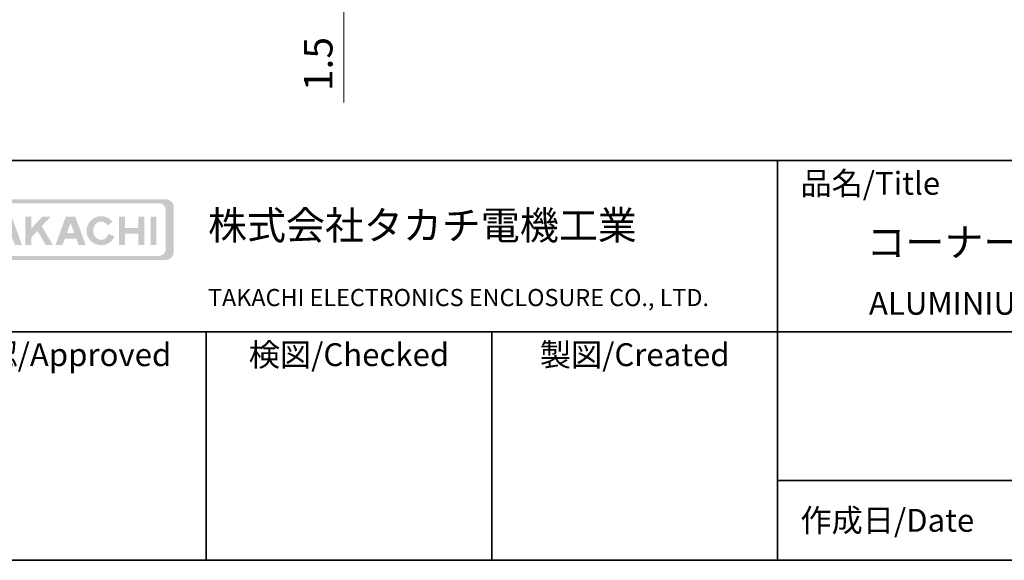
# Model space of a CAD drawing. Units: millimetres. Extents: x 0 to 5704, y 0 to 843.
# Drawn here: x 1839 to 2098, y 0 to 142 of the extents above; entities that cross this region are included whole.
import ezdxf
from ezdxf.enums import TextEntityAlignment as Align

# ---------------------------------------------------------------- set-up
doc = ezdxf.new("R2010")
doc.units = ezdxf.units.MM
for name, color, linetype, lineweight in [('Border (ISO)', 7, 'Continuous', 35), ('Dimension (ISO)', 7, 'Continuous', 18), ('Hatch (ISO)', 1, 'Continuous', 18), ('Title (ISO)', 7, 'Continuous', 35)]:
    doc.layers.add(name, color=color, linetype=linetype, lineweight=lineweight)
doc.styles.add('Note Text (TK)', font='txt')
doc.styles.add('文字スタイル67', font='arial.ttf')
doc.dimstyles.new('Default - Method 1b (TK)', dxfattribs={"dimscale": 3, "dimtxt": 2.5, "dimasz": 2.5, "dimexe": 1, "dimexo": 1.499999999999999, "dimgap": 1, "dimtad": 1, "dimtoh": 1, "dimrnd": 1e-08, "dimdsep": 46, "dimtxsty": 'Note Text (TK)', "dimcen": 0.09, "dimdle": 5, "dimclrd": 100, "dimclre": 100, "dimclrt": 7, "dimadec": 1, "dimazin": 1, "dimtfac": 1, "dimtmove": 0, "dimatfit": 3, "dimfxl": 1, "dimtolj": 1, "dimlwd": -1, "dimlwe": -1, "dimarcsym": 0})

# ---------------------------------------------------------------- blocks, each defined once
blk = doc.blocks.new('図面枠 tk図枠')
at = {"layer": 'Border (ISO)'}
blk.add_line((14.50000000000001, 8.000000000000007), (405.4999999999999, 8.000000000000007), dxfattribs=at)
blk = doc.blocks.new('表題欄 tk表題欄')
at = {"layer": 'Hatch (ISO)'}
h = blk.add_hatch(color=256, dxfattribs=at)
edge = h.paths.add_edge_path(flags=0)
edge.add_arc((95.57537688673352, 236.2990653650367), 0.5958259999999996, 269.9999999999897, 360)
edge.add_line((96.17120288673351, 236.2990653650368), (96.17120288673348, 239.7107813650365))
edge.add_arc((95.5753768867335, 239.7107813650366), 0.5958259999999996, 0, 90.0000000000068)
edge.add_line((95.57537688673342, 240.3066073650366), (79.13710888673356, 240.3066073650366))
edge.add_arc((79.13710888673353, 239.7107813650366), 0.5958259999999996, 89.99999999999744, 180)
edge.add_line((78.54128288673353, 239.7107813650365), (78.54128288673331, 236.2990653650368))
edge.add_arc((79.13710888673332, 236.2990653650365), 0.5958259999999996, 180, 270.0000000000231)
edge.add_line((79.13710888673356, 235.7032393650365), (95.57537688673342, 235.7032393650367))
edge = h.paths.add_edge_path()
edge.add_line((77.83935088673357, 239.9556413650366), (77.83935088673357, 236.0542053650368))
edge.add_arc((78.54128288673346, 236.0542053650367), 0.7019319999998935, 180, 270.0000000000087)
edge.add_line((78.54128288673357, 235.3522733650368), (96.17120288673352, 235.3522733650368))
edge.add_arc((96.17120288673351, 236.0542053650367), 0.7019319999998921, 270, 360)
edge.add_line((96.8731348867334, 236.0542053650368), (96.87313488673352, 239.9556413650366))
edge.add_arc((96.1712028867336, 239.9556413650367), 0.7019319999998921, 0, 90.00000000000873)
edge.add_line((96.17120288673348, 240.6575733650367), (78.54128288673357, 240.6575733650366))
edge.add_arc((78.54128288673357, 239.9556413650366), 0.7019319999999984, 90, 180)
h = blk.add_hatch(color=256, dxfattribs=at)
h.paths.add_polyline_path([(82.59020695886475, 237.7110913650368), (81.95242681460243, 237.7110913650368), (82.27131688673356, 238.5794973650367)], flags=0)
h.paths.add_polyline_path([(82.77903014574996, 237.1968853650368), (81.76360362771717, 237.1968853650368), (81.56578886050404, 236.6581933650368), (80.94907288673355, 236.6581933650368), (81.86321688673357, 239.1476033650369), (82.67941688673353, 239.1476033650369), (83.59356088673351, 236.6581933650368), (82.97684491296302, 236.6581933650368)])
for points in [[(85.68407849525303, 236.6581933650368), (84.9434673993943, 237.8918698287545), (84.41792288673358, 237.3246628822781), (84.41792288673358, 236.6581933650368), (83.89555488673355, 236.6581933650368), (83.89555488673355, 239.1476033650369), (84.41792288673358, 239.1476033650369), (84.41792288673358, 238.0993979968839), (85.38913556809511, 239.1476033650369), (86.10696490847272, 239.1476033650369), (85.31925422435492, 238.2974470774499), (86.30334488673353, 236.6581933650368)], [(92.09142939614459, 239.1476033650369), (92.09142939614459, 236.6581933650368), (92.60971639614465, 236.6581933650368), (92.60971639614465, 237.6580383650368), (93.76872039614462, 237.6580383650368), (93.76872039614462, 236.6581933650368), (94.28700739614459, 236.6581933650368), (94.28700739614459, 239.1476033650369), (93.76872039614462, 239.1476033650369), (93.76872039614462, 238.1477583650367), (92.60971639614465, 238.1477583650367), (92.60971639614465, 239.1476033650369)], [(94.84202339614467, 239.1476033650369), (94.84202339614467, 236.6581933650368), (95.36439139614473, 236.6581933650368), (95.36439139614473, 239.1476033650369)]]:
    blk.add_hatch(color=256, dxfattribs=at).paths.add_polyline_path(points)
h = blk.add_hatch(color=256, dxfattribs=at)
h.paths.add_polyline_path([(87.52707281460246, 237.7110913650368), (88.16485295886469, 237.7110913650368), (87.84596288673359, 238.5794973650367)], flags=0)
h.paths.add_polyline_path([(87.14043486050403, 236.6581933650368), (87.3382496277172, 237.1968853650368), (88.35367614574989, 237.1968853650368), (88.551490912963, 236.6581933650368), (89.16820688673343, 236.6581933650368), (88.25406288673352, 239.1476033650369), (87.43786288673356, 239.1476033650369), (86.52371888673358, 236.6581933650368)])
h = blk.add_hatch(color=256, dxfattribs=at)
edge = h.paths.add_edge_path()
edge.add_arc((90.52309888673334, 237.9028983650369), 1.273272000000011, 38.55054079078439, 336.5820184016556)
edge.add_line((91.69149139614446, 237.3968543650369), (91.17255542714857, 237.6216113977801))
edge.add_ellipse((90.52309888673352, 237.9028983650369), major_axis=(0, -0.7998759999999119), ratio=0.8673469387756529, start_angle=128.5505407907963, end_angle=426.582018401653, ccw=False)
edge.add_line((91.09381514418376, 238.3576891122095), (91.51887237036831, 238.6964075050431))
at = {"layer": 'Title (ISO)'}
for p, q in [((74.70882392282105, 244.052739026017), (255.7088239228211, 244.052739026017)), ((149.7088239228211, 244.052739026017), (149.7088239228211, 209.052739026017)), ((74.70882392282105, 229.052739026017), (230.7088239228211, 229.052739026017)), ((99.70882392282108, 229.052739026017), (99.70882392282108, 209.052739026017)), ((124.708823922821, 229.052739026017), (124.708823922821, 209.052739026017)), ((149.7088239228211, 216.052739026017), (230.7088239228211, 216.052739026017)), ((255.7088239228211, 209.052739026017), (74.70882392282105, 209.052739026017))]:
    blk.add_line(p, q, dxfattribs=at)
at = {"layer": 'Title (ISO)', "color": 1, "char_height": 2.000000029802322, "line_spacing_factor": 1.5, "style": 'Note Text (TK)'}
for s, insert, attachment_point in [('\\fＭＳ Ｐゴシック|b0|i0;\\H2.0000;品名/Title', (151.708823922821, 242.052739026017), 4), ('\\fＭＳ Ｐゴシック|b0|i0;\\H2.0000;検図/Checked', (112.208823922821, 227.052739026017), 5), ('\\fＭＳ Ｐゴシック|b0|i0;\\H2.0000;製図/Created', (137.2088239228211, 227.052739026017), 5), ('\\fＭＳ Ｐゴシック|b0|i0;\\H2.0000;承認/Approved', (87.20882392282108, 227.052739026017), 5), ('\\fＭＳ Ｐゴシック|b0|i0;\\H2.0000;作成日/Date', (151.708823922821, 212.552739026017), 4)]:
    blk.add_mtext(s, dxfattribs=dict(at, insert=insert, attachment_point=attachment_point))
at = {"layer": 'Title (ISO)', "color": 7, "attachment_point": 4, "line_spacing_factor": 1.5, "style": 'Note Text (TK)'}
for s, insert, char_height in [('株式会社タカチ電機工業', (99.87313488673345, 238.052739026017), 2.5), ('\\fArial|b0|i0;\\H1.4986;TAKACHI ELECTRONICS ENCLOSURE CO., LTD.', (99.87313488673342, 232.052739026017), 1.49859994649887)]:
    blk.add_mtext(s, dxfattribs=dict(at, insert=insert, char_height=char_height))
at = {"layer": 'Title (ISO)', "color": 7}
for tag, p, height, style in [('<品名>_001', (157.4957557410029, 235.6393867532898), 2.5, 'Note Text (TK)'), ('<Title>_001', (157.7088239228211, 230.5520568828656), 2.000000029802322, '文字スタイル67'), ('<尺度>_001', (240.3821193773665, 222.302739026017), 2.5, 'Note Text (TK)'), ('<ページ_No.>_001', (237.9488807410029, 213.302739026017), 2.5, 'Note Text (TK)'), ('<総ページ数>_001', (246.7997330137301, 213.302739026017), 2.5, 'Note Text (TK)'), ('作成日_001', (175.6392216500938, 211.2814322078352), 2.5, 'Note Text (TK)')]:
    blk.add_attdef(tag, p, '', height=height, dxfattribs=dict(at, style=style))
at = {"layer": 'Title (ISO)', "color": 7, "style": 'Note Text (TK)'}
blk.add_attdef('<承認>', text='', height=2.5, dxfattribs=at).set_placement((87.20882392282108, 217.052739026017), align=Align.MIDDLE_CENTER)
blk = doc.blocks.new('*D48')
at = {"layer": 'Defpoints', "color": 0}
for p in [(1924.168467213037, 154.1372730608525), (1924.168467213037, 152.6372730608525), (1924.168467213037, 152.6372730608525)]:
    blk.add_point(p, dxfattribs=at)
at = {"layer": 'Dimension (ISO)', "color": 100}
for p, q in [((1924.168467213037, 161.6372730608525), (1924.168467213037, 169.1372730608525)), ((1924.168467213037, 154.1372730608525), (1924.168467213037, 152.6372730608525)), ((1924.168467213037, 145.1372730608525), (1924.168467213037, 120.2168183452197))]:
    blk.add_line(p, q, dxfattribs=at)
for points in [[(1922.918467213037, 161.6372730608525), (1925.418467213036, 161.6372730608525), (1924.168467213037, 154.1372730608525)], [(1922.918467213037, 145.1372730608525), (1925.418467213036, 145.1372730608525), (1924.168467213037, 152.6372730608525)]]:
    blk.add_solid(points, dxfattribs=at)
at = {"layer": 'Dimension (ISO)', "color": 7, "insert": (1917.418467213037, 123.21681834522), "char_height": 7.5, "attachment_point": 4, "rotation": 90, "style": 'Note Text (TK)'}
blk.add_mtext('\\A1;1.5', dxfattribs=at)

msp = doc.modelspace()

# ---------------------------------------------------------------- block references
at = {"xscale": 3, "yscale": 3, "zscale": 3}
msp.add_blockref('図面枠 tk図枠', (1139.499999997092, -23.99999847868134), dxfattribs=at)
ref = msp.add_blockref('表題欄 tk表題欄', (1588.873528228629, -627.1582155567323), dxfattribs=dict(xscale=3, yscale=3, zscale=3))
ref.add_attrib('<品名>_001', 'コーナーガード付アルミケース シールドタイプ', (2061.360795451638, 79.75994470313688), dxfattribs={"layer": 'Title (ISO)', "color": 7, "height": 7.5, "style": 'Note Text (TK)'})
ref.add_attrib('<Title>_001', 'ALUMINIUM EMC SHIELD CASE with CORNER GUARD', (2061.999999997093, 64.49795509186438), dxfattribs={"layer": 'Title (ISO)', "color": 7, "height": 6.000000089406967, "style": '文字スタイル67'})

# ---------------------------------------------------------------- dimensions: what is measured, and where the dimension line sits
at = {"layer": 'Dimension (ISO)', "color": 100}
dim = msp.add_linear_dim(base=(1924.168467213037, 152.6372730608525), p1=(1924.168467213037, 154.1372730608525), p2=(1924.168467213037, 152.6372730608525), angle=90, dimstyle='Default - Method 1b (TK)', override={"dimtoh": 0, "dimdec": 2, "dimse1": 1, "dimse2": 1, "dimtp": 0, "dimtm": 0, "dimtdec": 2, "dimtofl": 1, "dimatfit": 1}, dxfattribs=at)
dim.commit()
dim.dimension.update_dxf_attribs({"geometry": '*D48', "text_midpoint": (1924.168467213037, 128.9270456179473), "dimtype": 160})

doc.saveas('drawing.dxf')
